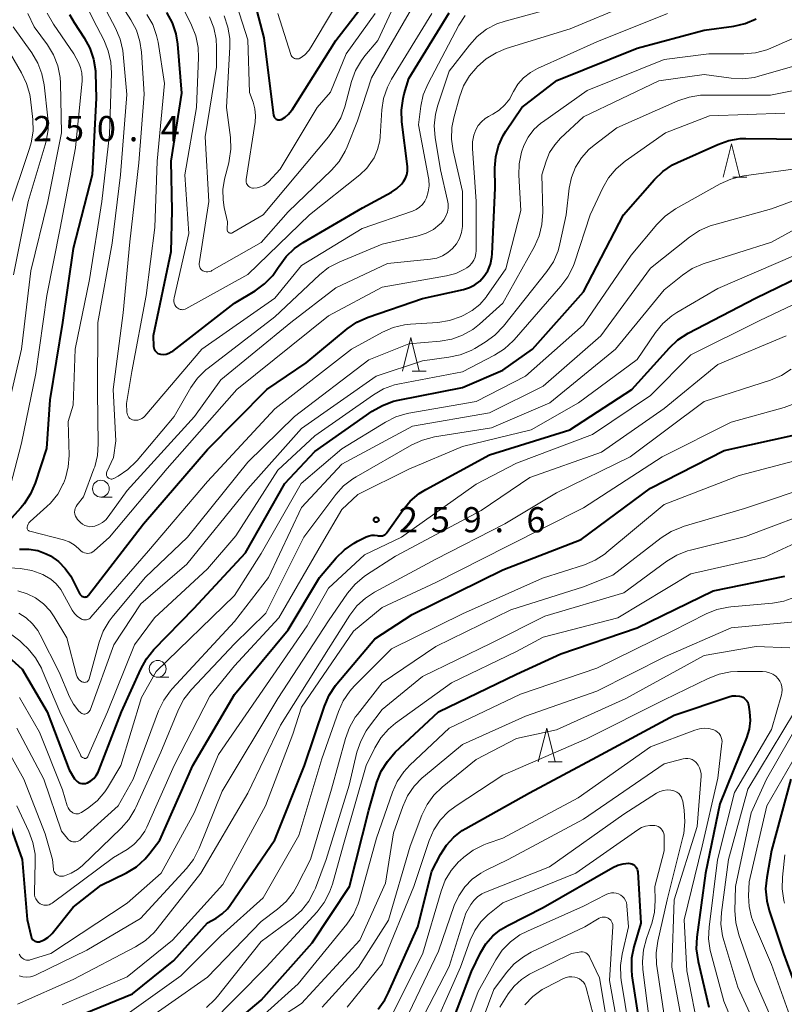
# Model space of a CAD drawing. Units: metres. Extents: x -72000 to -70000, y 24000 to 25500.
# Drawn here: x -71061 to -70947, y 25225 to 25372 of the extents above; entities that cross this region are included whole.
import ezdxf

# ---------------------------------------------------------------- set-up
doc = ezdxf.new("R2010")
doc.units = ezdxf.units.M
for name, color, linetype, lineweight in [('633100_広葉樹林', 7, 'Continuous', 13), ('633200_針葉樹林', 7, 'Continuous', 13), ('710100_等高線(計曲線)', 7, 'Continuous', 40), ('710200_等高線(主曲線)', 7, 'Continuous', 13), ('731200_図化機測定による標高点', 7, 'Continuous', 40)]:
    doc.layers.add(name, color=color, linetype=linetype, lineweight=lineweight)
doc.styles.add('Style-WORKING', font='MS Gothic.ttf')

msp = doc.modelspace()

# ---------------------------------------------------------------- linework, layer by layer
at = {"layer": '633100_広葉樹林', "linetype": 'Continuous', "lineweight": 13}
for p, q in [((-71048.89, 25300.99), (-71047.22, 25300.99)), ((-71040.43, 25274.16), (-71038.76, 25274.16))]:
    msp.add_line(p, q, dxfattribs=at)
for centre in [(-71048.89, 25302.24), (-71040.43, 25275.41)]:
    msp.add_circle(centre, 1.25, dxfattribs=at)
at = {"layer": '633200_針葉樹林', "linetype": 'Continuous', "lineweight": 13}
for p, q in [((-70954.75, 25348.61), (-70952.67, 25348.61)), ((-71002.52, 25319.75), (-71000.44, 25319.75)), ((-70982.27, 25261.56), (-70980.19, 25261.56))]:
    msp.add_line(p, q, dxfattribs=at)
at = {"layer": '633200_針葉樹林', "linetype": 'Continuous', "lineweight": 13, "flags": 128}
for points in [[(-70956.21, 25348.61), (-70954.96, 25353.61), (-70953.71, 25348.61)], [(-71003.98, 25319.75), (-71002.73, 25324.75), (-71001.48, 25319.75)], [(-70983.73, 25261.56), (-70982.48, 25266.56), (-70981.23, 25261.56)]]:
    msp.add_lwpolyline(points, dxfattribs=at)
at = {"layer": '710100_等高線(計曲線)', "linetype": 'Continuous', "lineweight": 40, "flags": 128}
for points, elevation in [([(-71027, 25378.53), (-71024.63, 25369.37), (-71023.34, 25359), (-71023.16, 25357.86), (-71023.13, 25357.72), (-71023.07, 25357.59), (-71022.99, 25357.47), (-71022.9, 25357.37), (-71022.78, 25357.28), (-71022.65, 25357.22), (-71022.52, 25357.18), (-71022.37, 25357.16), (-71022.23, 25357.17), (-71022.09, 25357.2), (-71022, 25357.24), (-71021.42, 25357.58), (-71020.92, 25358.02), (-71020.49, 25358.54), (-71020.41, 25358.66), (-71013.91, 25369), (-71010.01, 25373.99)], 220), ([(-71039.1, 25373.14), (-71038.27, 25371.61), (-71037.72, 25369.96), (-71037.48, 25368.44), (-71036.88, 25361.12), (-71038.45, 25351), (-71038.33, 25343.67), (-71038.49, 25337.51), (-71041.12, 25325), (-71041.05, 25323.42), (-71041.02, 25323.21), (-71040.95, 25323), (-71040.86, 25322.81), (-71040.73, 25322.65), (-71040.57, 25322.5), (-71040.39, 25322.39), (-71040.19, 25322.31), (-71040, 25322.27), (-71039.58, 25322.24), (-71039.17, 25322.29), (-71038.77, 25322.42), (-71038.4, 25322.61), (-71038.2, 25322.74), (-71029, 25329.87), (-71025.92, 25331.71), (-71024.51, 25332.73), (-71023.29, 25333.98), (-71022.46, 25335.16), (-71022.32, 25335.4), (-71021.3, 25336.81), (-71020.04, 25338.02), (-71018.78, 25338.9), (-71009.94, 25344.06), (-71005.59, 25346.41), (-71004.81, 25346.93), (-71004.13, 25347.58)], 230), ([(-71004.13, 25347.58), (-71003.79, 25348), (-71003.51, 25348.47), (-71003.31, 25348.98), (-71003.21, 25349.52), (-71003.2, 25350.06), (-71003.22, 25350.22), (-71004.06, 25356.89), (-71004.12, 25358.63), (-71003.88, 25360.35), (-71003.7, 25361.04), (-71003, 25363.35), (-70997, 25373.13)], 230), ([(-71053.58, 25372.87), (-71052.88, 25371.65), (-71051.37, 25369.39), (-71050.54, 25367.86), (-71049.98, 25366.21), (-71049.71, 25364.49), (-71049.7, 25364.13), (-71049.59, 25360.41), (-71050.17, 25349), (-71053, 25338.02), (-71054.6, 25327), (-71056.52, 25315.48), (-71057, 25308.24), (-71058.68, 25303.06), (-71059.36, 25301.45), (-71060.31, 25299.99), (-71060.81, 25299.4), (-71065, 25294.82)], 240), ([(-71056.41, 25292.23), (-71055.23, 25291.4), (-71054.2, 25290.37), (-71053.37, 25289.19), (-71053.16, 25288.81), (-71052.01, 25286.55), (-71051.93, 25286.43), (-71051.83, 25286.32), (-71051.71, 25286.23), (-71051.58, 25286.16), (-71051.44, 25286.12), (-71051.41, 25286.11), (-71051.29, 25286.1), (-71051.17, 25286.11), (-71051.06, 25286.14), (-71050.95, 25286.18), (-71050.85, 25286.25), (-71050.77, 25286.33), (-71050.75, 25286.36), (-71042.54, 25297), (-71033, 25308.09), (-71024.19, 25317), (-71018.31, 25321), (-71012.2, 25326.05), (-71010.76, 25327.04), (-71009.06, 25327.8), (-71001, 25330.55), (-70994.86, 25331.9), (-70993.99, 25332.18), (-70993.18, 25332.6), (-70992.45, 25333.15), (-70991.84, 25333.82), (-70991.27, 25334.7), (-70990.87, 25335.67), (-70990.64, 25336.7), (-70990.59, 25337.23), (-70990.15, 25347), (-70990.19, 25350), (-70990.07, 25351.67), (-70989.66, 25353.3), (-70988.97, 25354.83), (-70988.56, 25355.49), (-70986.2, 25359), (-70980.96, 25363.04), (-70969, 25367.82), (-70959, 25370.51), (-70954.59, 25371.14), (-70952.89, 25371.53), (-70951.29, 25372.22)], 240), ([(-71052.23, 25258.5), (-71051.98, 25258.39), (-71051.72, 25258.33), (-71051.45, 25258.32), (-71051.19, 25258.35), (-71050.93, 25258.43), (-71050.88, 25258.45), (-71050.39, 25258.73), (-71049.95, 25259.09), (-71049.58, 25259.52), (-71049.29, 25260), (-71049.18, 25260.25), (-71045.82, 25269), (-71042.96, 25275.38), (-71042.12, 25276.9), (-71041, 25278.27), (-71035, 25284.42), (-71027.34, 25292.66), (-71021.51, 25303), (-71017, 25307.76), (-71008.47, 25313.77), (-71006.96, 25314.65), (-71005.32, 25315.25), (-71004.63, 25315.41), (-70995, 25317.3), (-70989, 25319.89), (-70984.58, 25323), (-70977, 25331.57), (-70971.03, 25343), (-70966.44, 25348.27), (-70965.18, 25349.48), (-70963.74, 25350.45), (-70963, 25350.82), (-70957, 25353.52), (-70955.36, 25354.09), (-70953.64, 25354.37), (-70952.8, 25354.4), (-70943.69, 25354.31)], 250), ([(-71013.84, 25291.92), (-71012.6, 25293.14), (-71011.17, 25294.14), (-71010.68, 25294.4), (-71009.35, 25295.06), (-71008.95, 25295.22), (-71008.54, 25295.3), (-71008.12, 25295.31), (-71007.7, 25295.25), (-71007.64, 25295.24), (-71007.41, 25295.2), (-71007.19, 25295.2), (-71006.96, 25295.24), (-71006.75, 25295.32), (-71006.55, 25295.43), (-71006.37, 25295.58), (-71006.23, 25295.75), (-71003.93, 25299.05), (-71002.81, 25300.39), (-71001.48, 25301.52), (-71000.49, 25302.13), (-70991, 25307.28), (-70979.05, 25311), (-70969.8, 25317), (-70964.21, 25323.22), (-70962.93, 25324.41), (-70961.4, 25325.39), (-70951.37, 25330.63), (-70943, 25334.7)], 260), ([(-71055, 25222.61), (-71044.18, 25227), (-71038.04, 25231.96), (-71033, 25237.56), (-71031.73, 25238.28), (-71030.83, 25238.9), (-71030.05, 25239.68), (-71029.65, 25240.2), (-71023, 25249.94), (-71018.54, 25261), (-71015.6, 25269.87), (-71014.91, 25271.47), (-71013.96, 25272.93), (-71013.76, 25273.17), (-71008.1, 25279.9), (-71002.51, 25283.49), (-70989, 25290.14), (-70977.33, 25294.67), (-70967, 25302.31), (-70956.06, 25307.94), (-70945, 25310.34)], 270), ([(-71061, 25293.23), (-71059.64, 25293.24), (-71058.3, 25293.01), (-71057.03, 25292.55), (-71056.41, 25292.23)], 240), ([(-71062.83, 25253.17), (-71060.61, 25247), (-71059.9, 25238.1), (-71059.27, 25235.53), (-71059.21, 25235.35), (-71059.12, 25235.2), (-71059.01, 25235.05), (-71058.87, 25234.93), (-71058.71, 25234.84), (-71058.55, 25234.78), (-71058.37, 25234.74), (-71058.19, 25234.74), (-71058.01, 25234.76), (-71057.94, 25234.78), (-71057.34, 25235.04), (-71056.79, 25235.39), (-71056.31, 25235.83), (-71056.17, 25236), (-71053, 25239.93), (-71048.83, 25243.17), (-71045.1, 25245.03), (-71043.61, 25245.94), (-71042.31, 25247.1), (-71041.58, 25247.95), (-71040.13, 25249.87), (-71035.22, 25261), (-71029, 25271.6), (-71021, 25281.23), (-71016.32, 25289), (-71013.84, 25291.92)], 260), ([(-71033.91, 25218.55), (-71025, 25226.06), (-71017.41, 25234.59), (-71011.88, 25243), (-71009, 25254.36), (-71007.77, 25258.53), (-71007.13, 25260.15), (-71006.22, 25261.63), (-71005.03, 25262.98), (-70998.61, 25269), (-70987, 25274.63), (-70980.36, 25277.64), (-70969, 25281.5), (-70957.66, 25287), (-70947, 25289.2)], 280), ([(-71062.71, 25277.23), (-71060.64, 25275.36), (-71056.89, 25269), (-71053.64, 25260.36), (-71052.81, 25259.04), (-71052.64, 25258.82), (-71052.45, 25258.64), (-71052.23, 25258.5)], 250), ([(-71007.6, 25224.71), (-71006.58, 25226.12), (-71006.04, 25227.18), (-71001.7, 25237), (-70999.57, 25245.28), (-70998.28, 25247.78), (-70997.42, 25249.15), (-70996.33, 25250.35), (-70995.05, 25251.35), (-70994.55, 25251.65), (-70985.04, 25256.96), (-70975, 25262.29), (-70963.47, 25268.53), (-70955.37, 25271.24), (-70954.85, 25271.37), (-70954.31, 25271.4), (-70953.77, 25271.34), (-70953.51, 25271.28), (-70953.27, 25271.18), (-70953.04, 25271.04), (-70952.84, 25270.86), (-70952.67, 25270.65), (-70952.54, 25270.42), (-70952.46, 25270.17), (-70952.43, 25270.04), (-70952.28, 25269), (-70952.19, 25267.71), (-70952.34, 25266.43), (-70952.73, 25265.12), (-70956.68, 25255.32), (-70958.83, 25245), (-70960.12, 25235.46), (-70960.2, 25233.72), (-70959.94, 25231.84), (-70958.33, 25225)], 290), ([(-70946.09, 25259), (-70949, 25248.34), (-70949.71, 25244.35), (-70949.86, 25242.62), (-70949.71, 25240.88), (-70949.34, 25239.43), (-70947.19, 25233), (-70944.45, 25225.55)], 280), ([(-70991.53, 25234.43), (-70990.5, 25235.62), (-70989.29, 25236.6), (-70988.28, 25237.2), (-70983, 25239.85), (-70972.64, 25245.82), (-70971.89, 25246.17), (-70971.1, 25246.38), (-70970.27, 25246.46), (-70970.04, 25246.44), (-70969.81, 25246.37), (-70969.59, 25246.27), (-70969.4, 25246.14), (-70969.23, 25245.97), (-70969.1, 25245.78), (-70969, 25245.56), (-70968.94, 25245.34), (-70968.92, 25245.19), (-70968.45, 25237.55), (-70969.49, 25234.01), (-70969.83, 25232.3), (-70969.87, 25230.56), (-70969.78, 25229.71), (-70968.77, 25223)], 300), ([(-70996.47, 25223), (-70993.66, 25230.34), (-70992.33, 25233.09), (-70991.53, 25234.43)], 300)]:
    msp.add_lwpolyline(points, dxfattribs=dict(at, elevation=elevation))
at = {"layer": '710200_等高線(主曲線)', "linetype": 'Continuous', "lineweight": 13, "flags": 128}
for points, elevation in [([(-71029.87, 25378.13), (-71027, 25369.08), (-71026.76, 25361.24), (-71026.21, 25359.79), (-71025.94, 25358.79), (-71025.84, 25357.77), (-71025.91, 25356.8), (-71027.24, 25348.29), (-71027.26, 25348.09), (-71027.24, 25347.9), (-71027.18, 25347.71), (-71027.1, 25347.54), (-71026.98, 25347.38), (-71026.84, 25347.25), (-71026.68, 25347.14), (-71026.5, 25347.06), (-71026.31, 25347.01), (-71026.14, 25347), (-71025.62, 25347.05), (-71025.11, 25347.18), (-71024.63, 25347.4), (-71024.2, 25347.71), (-71023.94, 25347.95), (-71022.2, 25349.8), (-71016.68, 25359), (-71014.69, 25361.31), (-71012.36, 25367), (-71008.05, 25373)], 222), ([(-71022.55, 25373), (-71020.62, 25366.9), (-71020.56, 25366.75), (-71020.47, 25366.61), (-71020.35, 25366.49), (-71020.22, 25366.39), (-71020.07, 25366.31), (-71019.91, 25366.26), (-71019.75, 25366.24), (-71019.58, 25366.24), (-71019.42, 25366.28), (-71019.26, 25366.34), (-71019.21, 25366.37), (-71018.53, 25366.87), (-71017.94, 25367.48), (-71017.55, 25368.04), (-71011.04, 25378.96)], 218), ([(-71014, 25356.06), (-71013.16, 25357.48), (-71012.55, 25359.11), (-71011.54, 25362.88), (-71010.95, 25364.51), (-71010.08, 25366.02), (-71009.56, 25366.69), (-71007.64, 25369), (-71003.98, 25376.95)], 224), ([(-71046.13, 25374.7), (-71044.42, 25372.05), (-71043.61, 25370.51), (-71043.07, 25368.85), (-71042.84, 25367.24), (-71042.47, 25361), (-71043.25, 25350.75), (-71044.57, 25339), (-71045.59, 25328.41), (-71047.06, 25317), (-71046.65, 25309.35), (-71047, 25306.86), (-71048, 25304.74), (-71048.05, 25304.62), (-71048.07, 25304.49), (-71048.07, 25304.35), (-71048.05, 25304.22), (-71048, 25304.1), (-71047.94, 25303.99), (-71047.85, 25303.88), (-71047.75, 25303.8), (-71047.64, 25303.73), (-71047.51, 25303.69), (-71047.38, 25303.66), (-71047.25, 25303.66), (-71047.12, 25303.68), (-71046.99, 25303.73), (-71046.95, 25303.75), (-71046.32, 25304.1), (-71044.87, 25305.07), (-71043.62, 25306.28), (-71043.49, 25306.43), (-71037.98, 25313), (-71035.49, 25317.29), (-71034.48, 25318.72), (-71033.25, 25319.95)], 234), ([(-71013.4, 25350.99), (-71012.5, 25352.49), (-71012.2, 25353.15), (-71010.65, 25357), (-71008.56, 25363.44), (-71001.86, 25375)], 226), ([(-71051.2, 25374.5), (-71050.01, 25371.99), (-71048.47, 25369.07), (-71047.8, 25367.46), (-71047.42, 25365.76), (-71047.33, 25364.12), (-71047.61, 25355), (-71048.76, 25345), (-71050.6, 25333.4), (-71052.73, 25323), (-71053, 25314.67), (-71053.75, 25312.25), (-71053.64, 25307.19), (-71053.75, 25305.48), (-71054.15, 25303.82), (-71054.47, 25303), (-71054.49, 25302.96), (-71055.33, 25301.43), (-71056.42, 25300.08), (-71056.95, 25299.57), (-71059.44, 25297.33), (-71059.61, 25297.15), (-71059.74, 25296.94), (-71059.84, 25296.72), (-71059.89, 25296.52), (-71059.89, 25296.42), (-71059.88, 25296.33), (-71059.86, 25296.24), (-71059.82, 25296.16), (-71059.77, 25296.08), (-71059.7, 25296.02), (-71059.62, 25295.96), (-71059.54, 25295.92), (-71059.49, 25295.91), (-71054.46, 25294.6), (-71053.64, 25294.31), (-71052.89, 25293.89), (-71052.23, 25293.34), (-71052, 25293.1), (-71051.81, 25292.92), (-71051.59, 25292.77), (-71051.35, 25292.67), (-71051.09, 25292.61), (-71050.83, 25292.59)], 238), ([(-71048.07, 25373.33), (-71046.72, 25370.81), (-71046.03, 25369.2), (-71045.64, 25367.51), (-71045.57, 25366.96), (-71045.05, 25360.95), (-71045.98, 25349), (-71047.22, 25338.78), (-71049.37, 25327), (-71049.41, 25316.59), (-71049.28, 25308.91), (-71049.4, 25307.17), (-71049.82, 25305.48), (-71049.92, 25305.21), (-71051.5, 25301), (-71052.44, 25299.81), (-71052.6, 25299.57), (-71052.71, 25299.3), (-71052.78, 25299.02), (-71052.8, 25298.72), (-71052.76, 25298.43), (-71052.68, 25298.15), (-71052.55, 25297.89), (-71052.37, 25297.66), (-71052.29, 25297.57), (-71051.91, 25297.2), (-71051.61, 25296.96), (-71051.28, 25296.77), (-71050.91, 25296.65), (-71050.53, 25296.58), (-71050.15, 25296.59), (-71049.78, 25296.66), (-71049.19, 25296.88), (-71048.65, 25297.2), (-71048.17, 25297.61), (-71047.81, 25298.03), (-71045, 25301.96), (-71034.95, 25313), (-71031, 25318.44), (-71020.61, 25327), (-71013.87, 25332.13)], 236), ([(-71036.96, 25374.49), (-71035.38, 25371.28), (-71034.75, 25369.66), (-71034.41, 25367.94), (-71034.36, 25366.46), (-71034.67, 25359), (-71036.41, 25349), (-71035.78, 25340.22), (-71037.99, 25330.64), (-71038.03, 25330.38), (-71038.02, 25330.11), (-71037.96, 25329.85), (-71037.86, 25329.6), (-71037.72, 25329.37), (-71037.59, 25329.22), (-71037.44, 25329.1), (-71037.28, 25329), (-71037.09, 25328.93), (-71036.9, 25328.9), (-71036.71, 25328.89), (-71036.52, 25328.93), (-71036.34, 25328.99), (-71036.26, 25329.03), (-71027, 25334.15), (-71017.84, 25343), (-71010.32, 25348.99), (-71009.27, 25349.98), (-71008.41, 25351.14), (-71008.2, 25351.52), (-71007.67, 25352.74), (-71007.36, 25354.04), (-71007.29, 25354.68)], 228), ([(-71033.25, 25319.95), (-71032.93, 25320.2), (-71023, 25327.83), (-71016.34, 25334.09), (-71014.97, 25335.17), (-71013.31, 25336.04), (-71007, 25338.65), (-71001.61, 25339.9), (-71000.44, 25340.28), (-70999.36, 25340.86), (-70998.39, 25341.62), (-70998.22, 25341.78), (-70997.81, 25342.27), (-70997.5, 25342.81), (-70997.28, 25343.41), (-70997.17, 25344.03), (-70997.17, 25344.67), (-70997.25, 25345.17), (-70998.29, 25349.71), (-70999.09, 25354.54), (-70999.22, 25356.28), (-70999.05, 25358.01), (-70998.7, 25359.36), (-70997, 25364.4), (-70994, 25368.31), (-70992.82, 25369.6), (-70991.44, 25370.66), (-70989.89, 25371.47), (-70988.67, 25371.88), (-70981, 25373.96)], 234), ([(-71013.87, 25332.13), (-71006.21, 25335.79), (-70999.78, 25336.42), (-70998.87, 25336.59), (-70998.01, 25336.92), (-70997.21, 25337.39), (-70996.51, 25337.99), (-70995.92, 25338.71), (-70995.47, 25339.51), (-70995.17, 25340.39), (-70995.01, 25341.3), (-70995, 25341.7), (-70995, 25346.5), (-70996.4, 25352.57), (-70996.65, 25354.3), (-70996.59, 25356.04), (-70996.31, 25357.46), (-70995.46, 25360.57), (-70994.86, 25362.21), (-70993.98, 25363.71), (-70993.06, 25364.83), (-70992.8, 25365.1), (-70991.49, 25366.26), (-70990.01, 25367.17), (-70988.5, 25367.77), (-70979, 25370.71), (-70970.38, 25374.32)], 236), ([(-71059.77, 25373), (-71058.83, 25371), (-71056.86, 25368.32), (-71055.96, 25366.83), (-71055.33, 25365.2), (-71054.98, 25363.5), (-71054.93, 25362.63), (-71054.76, 25355.24), (-71056.79, 25345), (-71059.34, 25334.66), (-71060.74, 25323), (-71063.06, 25312.94)], 244), ([(-71056.88, 25373.08), (-71055.95, 25371.41), (-71052.94, 25367), (-71052.25, 25365.73), (-71051.92, 25364.97), (-71051.72, 25364.17), (-71051.67, 25363.35), (-71051.69, 25363), (-71052.66, 25353), (-71054.97, 25341.03), (-71056.96, 25331), (-71058.6, 25319.4), (-71060.7, 25309), (-71063, 25300.23)], 242), ([(-71056.35, 25288.76), (-71055.54, 25288.05), (-71054.87, 25287.21), (-71054.6, 25286.77), (-71053.16, 25284.16), (-71052.82, 25283.67), (-71052.41, 25283.24), (-71051.93, 25282.89), (-71051.84, 25282.84), (-71051.66, 25282.75), (-71051.46, 25282.7), (-71051.25, 25282.69), (-71051.04, 25282.71), (-71050.85, 25282.76), (-71050.66, 25282.85), (-71050.49, 25282.97), (-71050.37, 25283.1), (-71041.82, 25293), (-71033, 25303.3), (-71023, 25314.13), (-71011.56, 25323), (-71006.95, 25325.53), (-71005.35, 25326.23), (-71003.66, 25326.64), (-71002.79, 25326.74), (-70998.7, 25327), (-70996.98, 25327.27), (-70995.22, 25327.87), (-70994.8, 25328.06), (-70993.56, 25328.76), (-70992.45, 25329.67), (-70991.52, 25330.75), (-70991.43, 25330.88), (-70988.59, 25335), (-70986.31, 25343.69), (-70986.64, 25348.91), (-70986.59, 25350.64), (-70986.25, 25352.35), (-70985.89, 25353.36), (-70985.24, 25354.6), (-70984.38, 25355.71), (-70983.35, 25356.66), (-70983.11, 25356.83), (-70976.47, 25361.53), (-70965, 25366.18), (-70958.33, 25367), (-70953.1, 25367), (-70951.37, 25367.15), (-70949.68, 25367.6), (-70949.07, 25367.85), (-70939, 25372.28)], 242), ([(-71050.83, 25292.59), (-71050.57, 25292.62), (-71050.32, 25292.7), (-71050.09, 25292.82), (-71049.87, 25292.97), (-71047.6, 25295), (-71039, 25305.24), (-71028.63, 25317), (-71015, 25328), (-71007, 25332.26), (-70997.41, 25333.93), (-70996.02, 25334.3), (-70994.72, 25334.91), (-70994.39, 25335.11), (-70993.97, 25335.43), (-70993.62, 25335.82), (-70993.34, 25336.26), (-70993.14, 25336.74), (-70993.03, 25337.26), (-70993, 25337.65), (-70993.01, 25344.99), (-70993.55, 25352.91), (-70993.53, 25353.91), (-70993.33, 25354.89), (-70993.04, 25355.68), (-70992.68, 25356.32), (-70992.21, 25356.89), (-70991.66, 25357.36), (-70991.15, 25357.67), (-70990.52, 25358), (-70989.55, 25358.62), (-70988.7, 25359.4), (-70987.99, 25360.32), (-70987.65, 25360.94), (-70987.43, 25361.37), (-70986.77, 25362.47), (-70985.92, 25363.43), (-70984.91, 25364.23), (-70983.85, 25364.82), (-70975, 25368.8), (-70964.47, 25373)], 238), ([(-71042.03, 25372.88), (-71041.17, 25371.37), (-71040.59, 25369.73), (-71040.38, 25368.74), (-71039.42, 25362.58), (-71040.53, 25351), (-71040.84, 25341.16), (-71042.13, 25331), (-71044.29, 25319.71), (-71045.06, 25314.94), (-71045.02, 25313.64), (-71045, 25313.43), (-71044.94, 25313.22), (-71044.84, 25313.03), (-71044.72, 25312.85), (-71044.56, 25312.71), (-71044.38, 25312.59), (-71044.18, 25312.5), (-71044, 25312.45), (-71043.69, 25312.43), (-71043.38, 25312.46), (-71043.08, 25312.54), (-71042.8, 25312.67), (-71042.55, 25312.85), (-71042.34, 25313.05), (-71033.88, 25323), (-71023, 25330.6), (-71019, 25335.5)], 232), ([(-71032.69, 25372.51), (-71032.05, 25370.89), (-71031.71, 25369.18), (-71031.65, 25367.98), (-71031.67, 25365), (-71033.36, 25354.64), (-71032.82, 25345), (-71034.23, 25335.74), (-71034.24, 25335.56), (-71034.22, 25335.39), (-71034.17, 25335.22), (-71034.09, 25335.06), (-71033.99, 25334.92), (-71033.86, 25334.79), (-71033.71, 25334.7), (-71033.67, 25334.67), (-71033.44, 25334.59), (-71033.2, 25334.54), (-71032.95, 25334.53), (-71032.71, 25334.57), (-71032.47, 25334.65), (-71032.35, 25334.72), (-71025, 25338.89), (-71021, 25343.46), (-71014.54, 25349.68), (-71013.4, 25350.99)], 226), ([(-71030.54, 25372.64), (-71029.97, 25370.99), (-71029.7, 25369.27), (-71029.69, 25368.04), (-71030.17, 25359), (-71029.6, 25354.56), (-71029.52, 25352.82), (-71029.76, 25351.09), (-71029.83, 25350.78), (-71030.46, 25348.35), (-71030.71, 25346.81), (-71030.7, 25345.26), (-71030.51, 25344.11), (-71030.01, 25341.99), (-71030.1, 25340.9), (-71030.1, 25340.8), (-71030.08, 25340.71), (-71030.04, 25340.61), (-71029.99, 25340.53), (-71029.93, 25340.45), (-71029.85, 25340.39), (-71029.76, 25340.34), (-71029.67, 25340.31), (-71029.57, 25340.29), (-71029.47, 25340.29), (-71029.38, 25340.31), (-71029.28, 25340.34), (-71029.24, 25340.37), (-71024.72, 25343), (-71015, 25354.66), (-71014, 25356.06)], 224), ([(-71019, 25335.5), (-71009.95, 25341), (-71002.49, 25343.58), (-71001.93, 25343.82), (-71001.43, 25344.16), (-71001, 25344.58), (-71000.64, 25345.07), (-71000.41, 25345.55), (-71000.13, 25346.43), (-71000.01, 25347.35), (-71000.06, 25348.28), (-71000.1, 25348.55), (-71001.59, 25356.41), (-71001.23, 25359.2), (-71000.86, 25360.9), (-71000.15, 25362.6), (-70995.56, 25371.27), (-70994.61, 25372.73)], 232), ([(-71007.29, 25354.68), (-71007.04, 25358.64), (-71006.78, 25360.37), (-71006.22, 25362.02), (-71005.58, 25363.24), (-70999.6, 25373)], 228), ([(-71061.96, 25371), (-71059.18, 25367.13), (-71058.29, 25365.63), (-71057.67, 25364), (-71057.36, 25362.39), (-71056.81, 25357.43), (-71056.77, 25355.69), (-71057.04, 25353.97), (-71057.18, 25353.46), (-71059.72, 25345), (-71061.89, 25334.11)], 246), ([(-71062.36, 25367), (-71060.7, 25364.18), (-71059.96, 25362.6), (-71059.5, 25360.92), (-71059.4, 25360.27), (-71059.05, 25357.22), (-71059, 25355.47), (-71059.26, 25353.75), (-71059.51, 25352.89), (-71062.75, 25343.25)], 248), ([(-71057.45, 25285.11), (-71056.46, 25284.06), (-71055.84, 25283.16), (-71053.96, 25280.04), (-71052.51, 25274.45), (-71052.42, 25274.21), (-71052.29, 25273.98), (-71052.13, 25273.78), (-71051.93, 25273.62), (-71051.71, 25273.49), (-71051.57, 25273.43), (-71051.45, 25273.4), (-71051.32, 25273.39), (-71051.2, 25273.4), (-71051.07, 25273.43), (-71050.96, 25273.49), (-71050.86, 25273.56), (-71050.77, 25273.65), (-71050.69, 25273.76), (-71050.64, 25273.87), (-71050.63, 25273.92), (-71049.13, 25279.37), (-71048.53, 25281), (-71047.65, 25282.5), (-71047.19, 25283.09), (-71042.31, 25289), (-71035.98, 25295), (-71027, 25306.2), (-71020.03, 25313), (-71009, 25321.44), (-71003, 25323.79), (-70998.35, 25324.19), (-70996.63, 25324.49), (-70995, 25325.08), (-70993.48, 25325.95), (-70992.5, 25326.73), (-70989, 25329.89), (-70984.32, 25338.32), (-70983.61, 25339.91), (-70983.19, 25341.6), (-70983.06, 25343.41), (-70983.19, 25349), (-70982.57, 25351), (-70982.04, 25352.29), (-70981.29, 25353.46), (-70980.41, 25354.43), (-70977, 25357.63), (-70965.79, 25363), (-70959, 25363.91), (-70955, 25363.37), (-70953.26, 25363.28), (-70951.53, 25363.5), (-70950.89, 25363.67), (-70941, 25366.51)], 244), ([(-71061.11, 25283.68), (-71060.03, 25283), (-71059.08, 25282.13), (-71058.29, 25281.12), (-71057.92, 25280.48), (-71055.09, 25274.91), (-71053.55, 25271.26), (-71052.95, 25270.13), (-71052.17, 25269.12), (-71052, 25268.94), (-71051.88, 25268.84), (-71051.74, 25268.76), (-71051.6, 25268.71), (-71051.44, 25268.68), (-71051.29, 25268.68), (-71051.13, 25268.7), (-71050.98, 25268.76), (-71050.85, 25268.84), (-71050.73, 25268.94), (-71050.62, 25269.06), (-71050.55, 25269.19), (-71050.51, 25269.27), (-71046.97, 25279), (-71042.93, 25285.07), (-71036.07, 25291), (-71027, 25302.2), (-71019, 25311.19), (-71007.89, 25319), (-71001, 25321.3), (-70997.06, 25321.8), (-70995.36, 25322.17), (-70993.74, 25322.83), (-70993.21, 25323.13), (-70991.64, 25324.06), (-70990.23, 25325.08), (-70988.93, 25326.43), (-70982.45, 25334.59), (-70981.49, 25336.04), (-70980.79, 25337.64), (-70980.51, 25338.69), (-70979.57, 25343), (-70979.11, 25347), (-70978.77, 25348.6), (-70978.17, 25350.13), (-70977.31, 25351.52), (-70976.22, 25352.75), (-70975.42, 25353.42), (-70972.01, 25355.99), (-70962.93, 25360), (-70961.28, 25360.56), (-70959.56, 25360.83), (-70958.89, 25360.86), (-70949.15, 25360.85), (-70941.68, 25362.32)], 246), ([(-71060.98, 25279.59), (-71060.58, 25279.2), (-71059.75, 25278.37), (-71058.63, 25277.03), (-71057.76, 25275.52), (-71057.63, 25275.22), (-71054.99, 25269.01), (-71051.95, 25262.59), (-71051.87, 25262.45), (-71051.76, 25262.32), (-71051.63, 25262.21), (-71051.48, 25262.13), (-71051.39, 25262.09), (-71051.31, 25262.07), (-71051.24, 25262.06), (-71051.16, 25262.07), (-71051.08, 25262.09), (-71051.01, 25262.13), (-71050.95, 25262.18), (-71050.9, 25262.23), (-71050.85, 25262.3), (-71050.83, 25262.33), (-71047.92, 25269), (-71043.9, 25279), (-71040.9, 25283), (-71033, 25290.29), (-71028.77, 25295.23), (-71022.54, 25305), (-71017, 25310.13), (-71008.29, 25316.23), (-71006.78, 25317.11), (-71005.14, 25317.7), (-71004.42, 25317.87), (-70995, 25319.66), (-70990.25, 25322.14), (-70988.78, 25323.07), (-70987.49, 25324.25), (-70987.35, 25324.41), (-70980.35, 25332.39), (-70979.31, 25333.79), (-70978.54, 25335.35), (-70978.36, 25335.86), (-70976.01, 25343), (-70974.13, 25347.04), (-70973.26, 25348.55), (-70972.15, 25349.89), (-70970.79, 25351.03), (-70964.76, 25355.24), (-70958.21, 25357.79), (-70947, 25358.17)], 248), ([(-71061, 25271.14), (-71058.03, 25265.97), (-71054.59, 25257.41), (-71053.9, 25255.01), (-71053.79, 25254.73), (-71053.63, 25254.46), (-71053.43, 25254.23), (-71053.19, 25254.04), (-71053.05, 25253.95), (-71052.85, 25253.87), (-71052.65, 25253.82), (-71052.44, 25253.81), (-71052.23, 25253.83), (-71052.03, 25253.89), (-71051.84, 25253.99), (-71051.79, 25254.02), (-71050.7, 25254.76), (-71049.41, 25255.82), (-71048.32, 25257.09), (-71047.93, 25257.69), (-71045.91, 25261), (-71042.86, 25271.14), (-71040.68, 25275), (-71029, 25286.33), (-71025, 25292.57), (-71019.04, 25303), (-71013, 25308.16), (-71006.49, 25312.14), (-71004.93, 25312.92), (-71003.26, 25313.41), (-71003.01, 25313.46), (-70993, 25315.22), (-70985.66, 25319), (-70977, 25326.62), (-70969.88, 25337), (-70966.07, 25341.58), (-70964.84, 25342.82), (-70963.28, 25343.91), (-70956.66, 25347.62), (-70955.07, 25348.34), (-70953.38, 25348.77), (-70953.11, 25348.81), (-70943.95, 25350.05)], 252), ([(-71053.3, 25249.71), (-71053.08, 25249.64), (-71052.85, 25249.62), (-71052.62, 25249.63), (-71052.39, 25249.68), (-71052.17, 25249.78), (-71051.98, 25249.9), (-71051.91, 25249.96), (-71046.33, 25255), (-71044.1, 25259), (-71040.29, 25269.16), (-71039.54, 25270.73), (-71038.53, 25272.15), (-71038.27, 25272.44), (-71029, 25282.46), (-71023.94, 25289), (-71019, 25299.46), (-71013, 25305.89), (-71002.46, 25311.54), (-70991, 25313.55), (-70983, 25317.5), (-70974.4, 25325), (-70967, 25335.06), (-70961.19, 25339.71), (-70959.74, 25340.68), (-70958.14, 25341.38), (-70957.59, 25341.55), (-70949, 25343.91), (-70938.05, 25347.95)], 254), ([(-71062.75, 25263.25), (-71060.36, 25259), (-71057.17, 25250.83), (-71056.12, 25247), (-71055.97, 25245.59), (-71055.93, 25245.38), (-71055.85, 25245.19), (-71055.75, 25245.01), (-71055.61, 25244.85), (-71055.44, 25244.72), (-71055.26, 25244.61), (-71055.06, 25244.55), (-71054.85, 25244.51), (-71054.64, 25244.52), (-71054.45, 25244.55), (-71054.31, 25244.59), (-71053.31, 25244.96), (-71052.39, 25245.5), (-71051.68, 25246.08), (-71045.87, 25251.66), (-71044.72, 25252.97), (-71043.82, 25254.47), (-71043.68, 25254.76), (-71039.96, 25263), (-71037.33, 25269.33), (-71036.52, 25270.87), (-71035.39, 25272.32), (-71029, 25279.14), (-71024.31, 25283.69), (-71018.68, 25295), (-71013.91, 25301.35), (-71012.74, 25302.64), (-71011.37, 25303.72), (-71010.87, 25304.02), (-71002.58, 25308.75), (-71001, 25309.48), (-70999.2, 25309.94), (-70990.71, 25311.29), (-70981.99, 25315), (-70972.24, 25323), (-70965, 25331.85), (-70962.24, 25334.05), (-70960.79, 25335.02), (-70959.19, 25335.72), (-70959.01, 25335.78), (-70949, 25338.94), (-70937.95, 25345)], 256), ([(-71061.42, 25255), (-71059.62, 25251.18), (-71059.01, 25249.55), (-71058.7, 25247.83), (-71058.66, 25246.59), (-71058.8, 25242.08), (-71058.78, 25241.75), (-71058.71, 25241.44), (-71058.58, 25241.14), (-71058.4, 25240.87), (-71058.18, 25240.63), (-71057.92, 25240.43), (-71057.67, 25240.31), (-71057.4, 25240.23), (-71057.13, 25240.2), (-71056.85, 25240.21), (-71056.59, 25240.28), (-71056.33, 25240.39), (-71056.14, 25240.51), (-71047, 25247.33), (-71045, 25248.52), (-71043.97, 25249.26), (-71043.08, 25250.17), (-71042.36, 25251.22), (-71042.06, 25251.84), (-71038, 25261), (-71032.66, 25271.34), (-71029, 25275.83), (-71022.39, 25283), (-71016.03, 25293.97), (-71013, 25299.15), (-71010.61, 25301.39), (-71003, 25305.15), (-70995, 25308.51), (-70984.78, 25311), (-70977.74, 25315), (-70969, 25321.49), (-70966.26, 25325.5), (-70965.16, 25326.84), (-70963.83, 25327.98), (-70963.07, 25328.48), (-70957, 25332.04), (-70945.46, 25337)], 258), ([(-71054.64, 25225.36), (-71045, 25229.54), (-71038.22, 25235), (-71030.72, 25243.28), (-71024.36, 25255), (-71020.3, 25265.7), (-71019, 25269.69), (-71011.28, 25281), (-71007, 25284.54), (-70999, 25288.25), (-70988.31, 25293.69), (-70977, 25299.38), (-70965.28, 25307), (-70955, 25312.13), (-70947.12, 25314.31), (-70945.49, 25314.92), (-70943.98, 25315.8), (-70942.77, 25316.82), (-70940.56, 25319), (-70931.74, 25329), (-70926.98, 25332.61), (-70925.5, 25333.54), (-70923.89, 25334.2), (-70922.55, 25334.51)], 268), ([(-71061.05, 25232.92), (-71060.8, 25232.53), (-71060.7, 25232.41), (-71060.54, 25232.27), (-71060.37, 25232.15), (-71060.17, 25232.06), (-71059.96, 25232.01), (-71059.75, 25232), (-71059.54, 25232.03), (-71059.42, 25232.06), (-71056.37, 25233), (-71045, 25240.49), (-71039.9, 25245), (-71035, 25253.95), (-71031.35, 25262.65), (-71024.21, 25273), (-71018.17, 25281.83), (-71015, 25287.44), (-71009.62, 25292.38), (-71004.09, 25295), (-70993, 25302.92), (-70987, 25306.05), (-70975.67, 25310.33), (-70967, 25316.11), (-70961, 25322.17), (-70950.71, 25327.29), (-70941, 25331.92)], 262), ([(-71061.06, 25229.69), (-71060.52, 25229.54), (-71059.96, 25229.49), (-71059.4, 25229.54), (-71058.86, 25229.68), (-71058.53, 25229.82), (-71051, 25233.51), (-71043, 25238.24), (-71036.16, 25245.65), (-71035.1, 25247.03), (-71034.23, 25248.7), (-71030.83, 25257.17), (-71022.51, 25271), (-71015, 25282.58), (-71012.14, 25286.7), (-71011.02, 25288.03), (-71009.69, 25289.16), (-71009.32, 25289.41), (-71005, 25292.18), (-70992.22, 25299), (-70985, 25303.9), (-70974.3, 25307.7), (-70965, 25314.19), (-70957, 25320.72), (-70946.79, 25325)], 264), ([(-71061.34, 25225.46), (-71053, 25229.14), (-71043.72, 25234.01), (-71042.26, 25234.95), (-71040.98, 25236.13), (-71040.51, 25236.68), (-71033.98, 25245), (-71027, 25256.87), (-71022.14, 25267), (-71015, 25278.38), (-71011.81, 25283.39), (-71010.75, 25284.77), (-71009.46, 25285.95), (-71008.11, 25286.83), (-70999, 25291.72), (-70988.7, 25297), (-70981, 25301.62), (-70970.05, 25307), (-70959, 25315.22), (-70949.12, 25318.4), (-70947.51, 25319.08), (-70946.05, 25320.02)], 266), ([(-71045, 25224), (-71037, 25229.71), (-71031, 25235.65), (-71024.7, 25241.3), (-71019.42, 25250.58), (-71015.99, 25262.01), (-71013.52, 25269.07), (-71012.81, 25270.66), (-71011.83, 25272.1), (-71011.15, 25272.85), (-71005.6, 25278.4), (-70995, 25283.6), (-70983.1, 25288.9), (-70976.85, 25290.92), (-70975.25, 25291.6), (-70973.78, 25292.55), (-70973.51, 25292.77), (-70965, 25299.89), (-70953.81, 25304.19), (-70948.34, 25305.66), (-70943.61, 25306.86)], 272), ([(-71044.64, 25221.36), (-71033, 25229.48), (-71025, 25237.77), (-71022.57, 25239.61), (-71021.27, 25240.78), (-71020.2, 25242.15), (-71019.68, 25243.06), (-71017.67, 25247), (-71014.52, 25257.48), (-71012.47, 25265.05), (-71011.86, 25266.68), (-71010.99, 25268.19), (-71010.69, 25268.59), (-71007, 25273.31), (-70999, 25278.74), (-70987.83, 25284.17), (-70977, 25287.61), (-70972.64, 25289.36), (-70965.42, 25294.92), (-70963.95, 25295.86), (-70962.34, 25296.53), (-70962.15, 25296.59), (-70953, 25299.29), (-70941.9, 25303)], 274), ([(-71033.17, 25224.98), (-71031.9, 25226.17), (-71031.51, 25226.62), (-71025, 25234.78), (-71020.31, 25238.28), (-71019.01, 25239.44), (-71017.93, 25240.81), (-71017.11, 25242.34), (-71016.94, 25242.75), (-71015.34, 25247), (-71011.91, 25258.09), (-71010.74, 25262.98), (-71010.18, 25264.63), (-71009.35, 25266.17), (-71009.01, 25266.66), (-71007, 25269.33), (-71001, 25274.27), (-70990.76, 25279.24), (-70982.76, 25283.24), (-70971, 25286.75), (-70964.6, 25291.45), (-70963.11, 25292.36), (-70961.49, 25292.99), (-70961.07, 25293.1), (-70952.88, 25295.12), (-70941, 25299.57)], 276), ([(-71012.77, 25249.23), (-71009.39, 25261), (-71008.1, 25263.63), (-71007.2, 25265.12), (-71006.05, 25266.44), (-71004.98, 25267.33), (-70996.67, 25273.33), (-70987, 25278.01), (-70983, 25280.13), (-70971.9, 25283), (-70961, 25289.58), (-70949.96, 25292.04), (-70939, 25297.08)], 278), ([(-71063.35, 25290.52), (-71060.9, 25290.33), (-71059.18, 25290.03), (-71057.54, 25289.45), (-71057.29, 25289.32), (-71057.27, 25289.32), (-71056.35, 25288.76)], 242), ([(-71061.29, 25287.01), (-71059.9, 25286.6), (-71058.61, 25285.96), (-71057.45, 25285.11)], 244), ([(-71025, 25223.53), (-71019.51, 25228.49), (-71012.25, 25237.37), (-71011.27, 25238.82), (-71010.55, 25240.4), (-71010.36, 25241.02), (-71007.81, 25250.19), (-71005.45, 25257.03), (-71004.74, 25258.62), (-71003.76, 25260.06), (-71002.85, 25261.04), (-70997, 25266.55), (-70986.38, 25271.62), (-70975, 25275.51), (-70963.79, 25281), (-70958.73, 25283.58), (-70957.11, 25284.24), (-70955.41, 25284.6), (-70955.07, 25284.64), (-70948.85, 25285.19), (-70947.13, 25285.49), (-70945.5, 25286.09)], 282), ([(-71026.03, 25221), (-71019, 25225.55), (-71010.31, 25235), (-71006.49, 25243.51), (-71005.28, 25251), (-71003.92, 25254.91), (-71003.2, 25256.5), (-71002.22, 25257.94), (-71001.01, 25259.19), (-71000.85, 25259.31), (-70995, 25264.16), (-70985.66, 25268.34), (-70975, 25272.08), (-70964.78, 25277.22), (-70955, 25281.53), (-70945, 25282.47)], 284), ([(-71062.38, 25280.64), (-71060.98, 25279.59)], 248), ([(-71015.93, 25225), (-71010.51, 25231), (-71006.04, 25237.96), (-71002.83, 25249), (-71001.07, 25253.61), (-71000.31, 25255.18), (-70999.29, 25256.59), (-70998.04, 25257.8), (-70993, 25261.9), (-70986.97, 25265.03), (-70981, 25266.34), (-70970.69, 25271), (-70959, 25277.38), (-70951.28, 25278.72), (-70946.24, 25278.55)], 286), ([(-71012.2, 25225), (-71007, 25231.47), (-71002.28, 25243), (-70999.99, 25249.83), (-70999.29, 25251.43), (-70998.33, 25252.88), (-70997.13, 25254.14), (-70995.99, 25255.01), (-70989, 25259.59), (-70976.54, 25265), (-70965, 25270.78), (-70958.43, 25273.99), (-70956.8, 25274.61), (-70955.09, 25274.95), (-70954.04, 25275), (-70950.31, 25275), (-70949.78, 25274.95), (-70949.28, 25274.82), (-70948.8, 25274.6), (-70948.37, 25274.3), (-70948.01, 25273.94), (-70947.75, 25273.58), (-70947.56, 25273.17), (-70947.44, 25272.74), (-70947.4, 25272.29), (-70947.43, 25271.85), (-70947.5, 25271.55), (-70949, 25266.37), (-70954.52, 25257), (-70957.05, 25246.95), (-70958.3, 25236.95), (-70958.37, 25235.21), (-70958.13, 25233.48), (-70958.03, 25233.1), (-70956.09, 25225.91), (-70953, 25218.53)], 288), ([(-70943, 25270.73), (-70949.72, 25259), (-70952.03, 25253.97), (-70954.35, 25243), (-70954.43, 25239.35), (-70954.32, 25237.61), (-70953.87, 25235.81), (-70951.48, 25229), (-70948.28, 25221.72)], 284), ([(-70945.56, 25269), (-70952.53, 25257.47), (-70955.42, 25247), (-70956.45, 25239.13), (-70956.53, 25237.39), (-70956.3, 25235.66), (-70956.11, 25234.95), (-70954.01, 25227.99)], 286), ([(-71061.42, 25266.58), (-71057.39, 25259), (-71054.75, 25251.25), (-71053.86, 25250.13), (-71053.7, 25249.96), (-71053.51, 25249.82), (-71053.3, 25249.71)], 254), ([(-71005.96, 25223), (-71000.92, 25233.08), (-70998.22, 25242.32), (-70997.6, 25243.91), (-70996.72, 25245.36), (-70995.6, 25246.64), (-70995.36, 25246.86), (-70994.8, 25247.36), (-70993.41, 25248.4), (-70991.85, 25249.19), (-70991.34, 25249.38), (-70989, 25250.17), (-70977.79, 25256.21), (-70967, 25263.79), (-70960.4, 25266.29), (-70959.72, 25266.49), (-70959.02, 25266.56), (-70958.31, 25266.51), (-70957.59, 25266.32), (-70957.3, 25266.18), (-70957.03, 25266), (-70956.8, 25265.77), (-70956.61, 25265.5), (-70956.47, 25265.2), (-70956.38, 25264.89), (-70956.35, 25264.56), (-70956.37, 25264.33), (-70957, 25259.1), (-70959.3, 25249), (-70961.98, 25238.02), (-70961.58, 25230.42), (-70959.78, 25221)], 292), ([(-70943, 25266.6), (-70949.7, 25255), (-70952.32, 25243.68), (-70952.4, 25241.6), (-70952.32, 25239.99), (-70951.96, 25238.41), (-70951.66, 25237.61), (-70949, 25231.37), (-70946.28, 25223.72)], 282), ([(-71003.57, 25223), (-70998.62, 25233.38), (-70996.24, 25240.17), (-70995.59, 25241.62), (-70994.7, 25242.93), (-70993.59, 25244.07), (-70992.3, 25244.99), (-70991.61, 25245.36), (-70988.22, 25247), (-70977, 25253), (-70965, 25261.26), (-70962.13, 25262.01), (-70961.8, 25262.07), (-70961.46, 25262.07), (-70961.12, 25262.01), (-70960.8, 25261.89), (-70960.51, 25261.72), (-70960.25, 25261.5), (-70960.2, 25261.45), (-70959.92, 25261.08), (-70959.7, 25260.67), (-70959.55, 25260.22), (-70959.49, 25259.76), (-70959.49, 25259.42), (-70960.05, 25251.95), (-70963.48, 25241), (-70963.86, 25231), (-70962.14, 25221.86)], 294), ([(-71002.2, 25221), (-70997, 25231.06), (-70994.52, 25239), (-70993.76, 25240.3), (-70993.32, 25240.92), (-70992.78, 25241.45), (-70992.15, 25241.88), (-70991.6, 25242.15), (-70982.07, 25245.93), (-70971, 25253.78), (-70966.11, 25256.88), (-70965.62, 25257.13), (-70965.09, 25257.3), (-70964.54, 25257.37), (-70963.99, 25257.34), (-70963.71, 25257.29), (-70963.39, 25257.19), (-70963.09, 25257.03), (-70962.82, 25256.82), (-70962.59, 25256.57), (-70962.41, 25256.28), (-70962.28, 25255.97), (-70962.22, 25255.7), (-70962.01, 25254.36), (-70961.88, 25252.62), (-70962.06, 25250.89), (-70962.18, 25250.32), (-70964.54, 25241), (-70965.93, 25234.84), (-70966.17, 25233.11), (-70966.1, 25231.37), (-70966.07, 25231.14), (-70964.87, 25223.13)], 296), ([(-71000.35, 25219.65), (-70995.34, 25231), (-70993.88, 25235), (-70993.21, 25236.42), (-70992.3, 25237.71), (-70991.19, 25238.82), (-70991, 25238.97), (-70989, 25240.55), (-70978.13, 25245), (-70968.91, 25251.43), (-70968.35, 25251.76), (-70967.75, 25251.97), (-70967.11, 25252.09), (-70966.47, 25252.08), (-70966.38, 25252.08), (-70966.12, 25252.02), (-70965.87, 25251.92)], 298), ([(-70965.87, 25251.92), (-70965.63, 25251.78), (-70965.43, 25251.6), (-70965.26, 25251.39), (-70965.13, 25251.15), (-70965.04, 25250.9), (-70965, 25250.63), (-70965, 25250.53), (-70965, 25248.3), (-70966.39, 25243), (-70966.33, 25240.89), (-70966.43, 25239.15), (-70966.84, 25237.46), (-70966.92, 25237.22), (-70967.63, 25235.25), (-70968.08, 25233.57), (-70968.22, 25231.83), (-70968.15, 25230.62), (-70967.17, 25222.83)], 298), ([(-71062.61, 25204.15), (-71056.3, 25210.89), (-71055, 25212.05), (-71053.52, 25212.97), (-71053.29, 25213.08), (-71044.97, 25217.03), (-71041, 25217.78), (-71035.74, 25220.24), (-71034.23, 25221.11), (-71032.85, 25222.28), (-71024.27, 25231), (-71016.69, 25239.23), (-71015.63, 25240.61), (-71014.82, 25242.15), (-71014.41, 25243.33), (-71012.77, 25249.23)], 278), ([(-70947, 25247.69), (-70947.37, 25244.38), (-70947.41, 25242.64), (-70947.15, 25240.92), (-70947.04, 25240.5)], 278), ([(-70996.55, 25217), (-70992.67, 25227.33), (-70990.06, 25232.05), (-70989.09, 25233.5), (-70987.88, 25234.75), (-70986.48, 25235.78), (-70985.36, 25236.36), (-70977, 25240.06), (-70973.54, 25241.83), (-70973.2, 25241.97), (-70972.85, 25242.04), (-70972.48, 25242.06), (-70972.12, 25242.01), (-70971.78, 25241.89), (-70971.46, 25241.72), (-70971.17, 25241.5), (-70970.93, 25241.23), (-70970.74, 25240.92), (-70970.6, 25240.59), (-70970.53, 25240.23), (-70970.52, 25240.13), (-70970.29, 25237), (-70971.25, 25232.93), (-70971.5, 25231.21), (-70971.44, 25229.47), (-70971.38, 25229.04), (-70970.21, 25221.79)], 302), ([(-70994.34, 25217), (-70990.35, 25227.65), (-70988.48, 25230.16), (-70987.32, 25231.46), (-70985.95, 25232.54), (-70984.77, 25233.2), (-70976.81, 25237), (-70974.64, 25238.26), (-70974.43, 25238.36), (-70974.21, 25238.42), (-70973.97, 25238.44), (-70973.74, 25238.42), (-70973.52, 25238.36), (-70973.3, 25238.27), (-70973.11, 25238.13), (-70972.95, 25237.97), (-70972.81, 25237.78), (-70972.71, 25237.57), (-70972.65, 25237.34), (-70972.63, 25237.11), (-70972.63, 25237.02), (-70973.13, 25229), (-70971.6, 25220.4)], 304), ([(-70989.48, 25225), (-70988.21, 25227), (-70987.32, 25228.16), (-70986.25, 25229.15), (-70985.02, 25229.94), (-70984.82, 25230.04), (-70978.77, 25233), (-70977.65, 25233.23), (-70977.4, 25233.26), (-70977.15, 25233.25), (-70976.9, 25233.19), (-70976.67, 25233.09), (-70976.45, 25232.95), (-70976.27, 25232.77), (-70976.12, 25232.57), (-70976.05, 25232.43), (-70974.59, 25229.41), (-70973, 25219.66)], 306), ([(-70985.75, 25225.35), (-70984.54, 25226.61), (-70983.14, 25227.64), (-70982.54, 25227.97), (-70980, 25229.28), (-70979.6, 25229.45), (-70979.16, 25229.55), (-70978.72, 25229.56), (-70978.29, 25229.51), (-70977.94, 25229.4), (-70977.6, 25229.24), (-70977.29, 25229.01), (-70977.02, 25228.74), (-70976.81, 25228.42), (-70976.65, 25228.07), (-70976.6, 25227.91), (-70974.42, 25219.58)], 308), ([(-70954.01, 25227.99), (-70950.8, 25221)], 286)]:
    msp.add_lwpolyline(points, dxfattribs=dict(at, elevation=elevation))
at = {"layer": '731200_図化機測定による標高点', "linetype": 'Continuous', "lineweight": 40}
msp.add_circle((-71007.88, 25297.61, 259.61), 0.375, dxfattribs=at)

# ---------------------------------------------------------------- texts
at = {"layer": '731200_図化機測定による標高点', "linetype": 'Continuous', "lineweight": 40, "style": 'Style-WORKING'}
for s, p in [('2', (-71058.99, 25353.99, -10)), ('5', (-71054.24, 25353.99, -10)), ('0', (-71049.49, 25353.99, -10)), ('4', (-71039.99, 25353.99, -10)), ('.', (-71044.74, 25353.99, -10)), ('2', (-71004.5, 25295.74, -10)), ('5', (-70999.75, 25295.74, -10)), ('9', (-70995, 25295.74, -10)), ('6', (-70985.5, 25295.74, -10)), ('.', (-70990.25, 25295.74, -10))]:
    msp.add_text(s, height=3.75, dxfattribs=at).set_placement(p)

doc.saveas('drawing.dxf')
